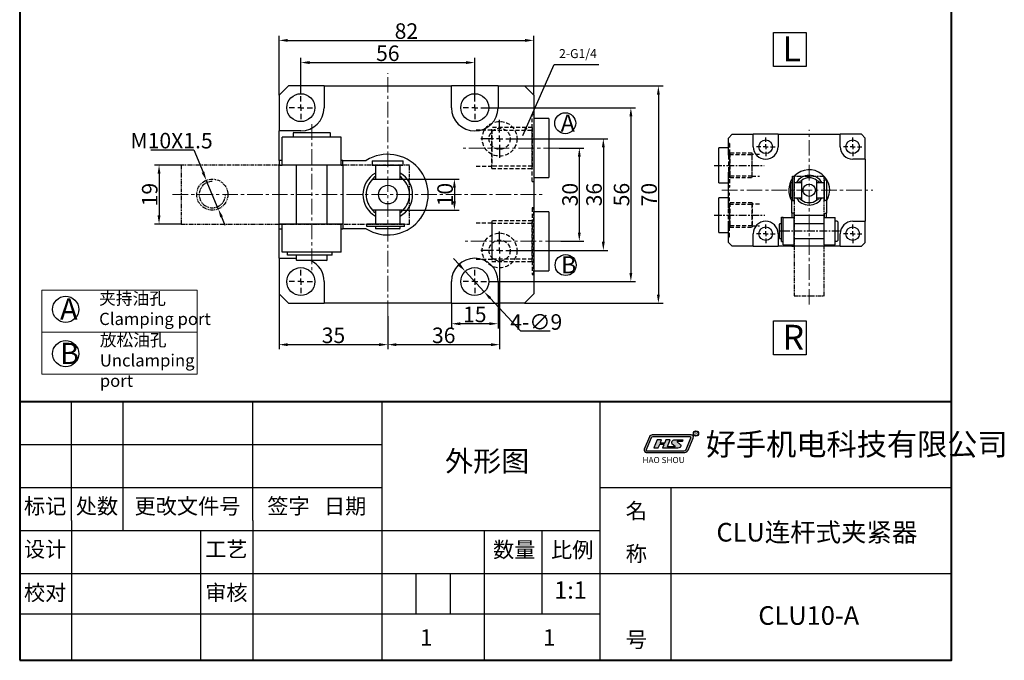
# Model space of a CAD drawing. Units: millimetres. Extents: x 486 to 803, y 220 to 685.
# Drawn here: x 486 to 803, y 220 to 427 of the extents above; entities that cross this region are included whole.
import ezdxf

# ---------------------------------------------------------------- set-up
doc = ezdxf.new("R2010")
doc.units = ezdxf.units.MM
for name, pattern in [('CENTERX2', [4, 2.5, -0.5, 0.5, -0.5]), ('HIDDEN', [1.905, 1.27, -0.635]), ('PHANTOM', [2.5, 1.25, -0.25, 0.25, -0.25, 0.25, -0.25])]:
    doc.linetypes.add(name, pattern=pattern)
doc.layers.add('1', color=7, linetype='Continuous')
doc.layers.add('2L', color=2, linetype='Continuous')
for name, color, linetype, lineweight in [('1L', 7, 'Continuous', 40), ('5L', 1, 'Continuous', 13), ('7L', 3, 'Continuous', 30), ('8L', 4, 'PHANTOM', 13), ('biazhu', 121, 'Continuous', 13), ('外轮廓线', 255, 'Continuous', 30)]:
    doc.layers.add(name, color=color, linetype=linetype, lineweight=lineweight)
doc.styles.add('HZ', font='gbenor.shx', dxfattribs={"width": 0.75, "bigfont": 'hztxt.shx'})
doc.styles.add('ROMANS', font='ROMANS', dxfattribs={"width": 0.7})
doc.styles.add('黑', font='MS Mincho.ttf', dxfattribs={"width": 0.7})
doc.dimstyles.new('1-1', dxfattribs={"dimtxt": 5, "dimasz": 2.8, "dimexe": 1.5, "dimexo": 0, "dimgap": 0.5, "dimtad": 1, "dimtoh": 1, "dimdsep": 46, "dimlunit": 6, "dimtxsty": 'HZ', "dimcen": 3, "dimclrd": 1, "dimclre": 1, "dimclrt": 3, "dimazin": 2, "dimtfac": 0.6, "dimtmove": 0, "dimatfit": 3, "dimfxl": 1, "dimtolj": 1, "dimarcsym": 0})

# ---------------------------------------------------------------- blocks, each defined once
blk = doc.blocks.new('好手logo1')
h = blk.add_hatch(color=1)
h.paths.add_polyline_path([(13.4, 7.8, 1), (14.8, 7.8, 1)])
h.paths.add_polyline_path([(14.7, 7.8, -1), (13.5, 7.8, -1)], flags=16)
h = blk.add_hatch(color=1)
h.paths.add_polyline_path([(11.12, 2.84, 0.300672), (12.04, 3.45), (13.38, 6.6, 0.537666), (12.83, 7.44), (2.6, 7.44, 0.300672), (1.86, 6.95), (0.47, 3.68, 0.537666), (1.02, 2.84)])
h.paths.add_polyline_path([(1.18, 3.24, -0.537666), (1, 3.52), (2.33, 6.65, -0.300672), (2.7, 6.9), (12.57, 6.9, -0.537666), (12.75, 6.62), (11.47, 3.61, -0.300672), (10.92, 3.24)], flags=16)
h.paths.add_polyline_path([(9.3, 4.03), (5.28, 4.03), (5.65, 4.86, 0.540881), (5.55, 5), (4.63, 5, 0.297959), (4.54, 4.94), (4.14, 4.03), (3, 4.03), (3.91, 6.1), (5.05, 6.1), (4.75, 5.42, 0.540881), (4.84, 5.28), (5.76, 5.28, 0.297959), (5.85, 5.34), (6.19, 6.1), (7.33, 6.1), (6.58, 4.39, 0.540881), (6.67, 4.25), (8.54, 4.25, 0.684537), (8.6, 4.43), (7.78, 5.19, -0.466541), (7.8, 5.8, -0.165228), (8.65, 6.09), (10.72, 6.09), (10.55, 5.82), (9.25, 5.82, 0.684537), (9.18, 5.65), (10.05, 4.85, -0.512887), (9.98, 4.21, -0.127046)], flags=0)
at = {"color": 1}
for p, q in [((3.91, 6.1), (3, 4.03)), ((5.05, 6.1), (3.91, 6.1)), ((4.75, 5.42), (5.05, 6.1)), ((5.76, 5.28), (4.84, 5.28)), ((6.19, 6.1), (5.85, 5.34)), ((7.33, 6.1), (6.19, 6.1)), ((6.58, 4.39), (7.33, 6.1)), ((10.72, 6.09), (8.65, 6.09)), ((10.05, 4.85), (9.18, 5.65)), ((9.25, 5.82), (10.55, 5.82)), ((10.55, 5.82), (10.72, 6.09)), ((3, 4.03), (4.14, 4.03)), ((4.14, 4.03), (4.54, 4.94)), ((4.63, 5), (5.55, 5)), ((5.65, 4.86), (5.28, 4.03)), ((5.28, 4.03), (9.3, 4.03)), ((8.54, 4.25), (6.67, 4.25)), ((7.78, 5.19), (8.6, 4.43))]:
    blk.add_line(p, q, dxfattribs=at)
for points in [[(1.02, 2.84), (11.12, 2.84, 0.300672), (12.04, 3.45), (13.38, 6.6, 0.537666), (12.83, 7.44), (2.6, 7.44, 0.300672), (1.86, 6.95), (0.47, 3.68, 0.537666)], [(10.92, 3.24, 0.300672), (11.47, 3.61), (12.75, 6.62, 0.537666), (12.57, 6.9), (2.7, 6.9, 0.300672), (2.33, 6.65), (1, 3.52, 0.537666), (1.18, 3.24)]]:
    blk.add_lwpolyline(points, format="xyb", close=True, dxfattribs=at)
for radius in [0.7, 0.6]:
    blk.add_circle((14.1, 7.8), radius, dxfattribs=at)
for centre, radius, start, end in [((4.84, 5.38), 0.1, 156.3676, 270), ((5.76, 5.38), 0.1, 270, 336.3676), ((8.05, 5.48), 0.4, 127.5285, 227.5724), ((8.65, 4.69), 1.4, 90, 127.5285), ((9.25, 5.72), 0.1, 90, 227.5724), ((4.63, 4.9), 0.1, 90, 156.3676), ((5.55, 4.9), 0.1, 336.3676, 90), ((6.67, 4.35), 0.1, 156.3676, 270), ((8.54, 4.35), 0.1, 270, 47.5724), ((9.3, 5.43), 1.4, 270, 298.9615), ((9.78, 4.56), 0.4, 298.9615, 47.5724)]:
    blk.add_arc(centre, radius, start, end, dxfattribs=at)
at = {"color": 1, "attachment_point": 1}
for s, insert, char_height in [('{\\fSimSun|b0|i0|c134|p2;R}', (13.84, 8.23), 0.8008), ('{\\f@MS UI Gothic|b1|i1|c128|p34;HAO\\f@MS UI Gothic|b1|i1|c134|p34; \\f@MS UI Gothic|b1|i1|c128|p34;SHOU}', (0, 1.61), 1.6)]:
    blk.add_mtext(s, dxfattribs=dict(at, insert=insert, char_height=char_height))
blk = doc.blocks.new('SW_CENTERMARKSYMBOL_10')
at = {"layer": '1', "color": 0}
for p, q in [((-2, 0), (-3.75, 0)), ((0, 0), (-1, 0)), ((0, 2), (0, 3.75)), ((0, 0), (0, 1)), ((0, 0), (0, -1)), ((0, 0), (1, 0)), ((2, 0), (3.75, 0)), ((0, -2), (0, -3.75))]:
    blk.add_line(p, q, dxfattribs=at)
blk = doc.blocks.new('SW_CENTERMARKSYMBOL_11')
at = {"layer": '1', "color": 0}
for p, q in [((-2, 0), (-3.75, 0)), ((0, 0), (-1, 0)), ((0, 2), (0, 3.75)), ((0, 0), (0, 1)), ((0, 0), (0, -1)), ((0, 0), (1, 0)), ((2, 0), (3.75, 0)), ((0, -2), (0, -3.75))]:
    blk.add_line(p, q, dxfattribs=at)
blk = doc.blocks.new('SW_CENTERMARKSYMBOL_12')
at = {"layer": '1', "color": 0}
for p, q in [((-2, 0), (-3.75, 0)), ((0, 0), (-1, 0)), ((0, 2), (0, 3.75)), ((0, 0), (0, 1)), ((0, 0), (0, -1)), ((0, 0), (1, 0)), ((2, 0), (3.75, 0)), ((0, -2), (0, -3.75))]:
    blk.add_line(p, q, dxfattribs=at)
blk = doc.blocks.new('SW_CENTERMARKSYMBOL_13')
at = {"layer": '1', "color": 0}
for p, q in [((-2, 0), (-3.75, 0)), ((0, 0), (-1, 0)), ((0, 2), (0, 3.75)), ((0, 0), (0, 1)), ((0, 0), (0, -1)), ((0, 0), (1, 0)), ((2, 0), (3.75, 0)), ((0, -2), (0, -3.75))]:
    blk.add_line(p, q, dxfattribs=at)
blk = doc.blocks.new('SW_CENTERMARKSYMBOL_3')
at = {"layer": '1', "color": 0}
for p, q in [((0, 2), (0, 3.75)), ((-2, 0), (-3.75, 0)), ((0, 0), (-1, 0)), ((0, 0), (0, 1)), ((0, 0), (0, -1)), ((0, 0), (1, 0)), ((2, 0), (3.75, 0)), ((0, -2), (0, -3.75))]:
    blk.add_line(p, q, dxfattribs=at)
blk = doc.blocks.new('SW_CENTERMARKSYMBOL_4')
at = {"layer": '1', "color": 0}
for p, q in [((0, 2), (0, 3.75)), ((-2, 0), (-3.75, 0)), ((0, 0), (-1, 0)), ((0, 0), (0, 1)), ((0, 0), (0, -1)), ((0, 0), (1, 0)), ((2, 0), (3.75, 0)), ((0, -2), (0, -3.75))]:
    blk.add_line(p, q, dxfattribs=at)
blk = doc.blocks.new('SW_CENTERMARKSYMBOL_5')
at = {"layer": '1', "color": 0}
for p, q in [((0, 2), (0, 3.75)), ((-2, 0), (-3.75, 0)), ((0, 0), (-1, 0)), ((0, 0), (0, 1)), ((0, 0), (0, -1)), ((0, 0), (1, 0)), ((2, 0), (3.75, 0)), ((0, -2), (0, -3.75))]:
    blk.add_line(p, q, dxfattribs=at)
blk = doc.blocks.new('SW_CENTERMARKSYMBOL_6')
at = {"layer": '1', "color": 0}
for p, q in [((0, 2), (0, 3.75)), ((-2, 0), (-3.75, 0)), ((0, 0), (-1, 0)), ((0, 0), (0, 1)), ((0, 0), (0, -1)), ((0, 0), (1, 0)), ((2, 0), (3.75, 0)), ((0, -2), (0, -3.75))]:
    blk.add_line(p, q, dxfattribs=at)
blk = doc.blocks.new('*D83')
at = {"color": 1, "lineweight": -2}
for p, q in [((576.79, 402.95), (576.79, 414.48)), ((579.59, 412.98), (629.99, 412.98)), ((632.79, 402.2), (632.79, 414.48))]:
    blk.add_line(p, q, dxfattribs=at)
at = {"color": 1}
for points in [[(579.59, 413.45), (579.59, 412.51), (576.79, 412.98)], [(629.99, 413.45), (629.99, 412.51), (632.79, 412.98)]]:
    blk.add_solid(points, dxfattribs=at)
at = {"layer": 'Defpoints', "color": 0}
for p in [(632.79, 412.98), (576.79, 402.95), (632.79, 402.2)]:
    blk.add_point(p, dxfattribs=at)
at = {"color": 3, "insert": (604.79, 415.98), "char_height": 5, "attachment_point": 5, "style": 'HZ'}
blk.add_mtext('\\A1;56', dxfattribs=at)
blk = doc.blocks.new('SW_CENTERMARKSYMBOL_9')
at = {"layer": '1', "color": 0}
for p, q in [((0, 2), (0, 6.1)), ((-2, 0), (-6.1, 0)), ((0, 0), (-1, 0)), ((0, 0), (0, 1)), ((0, 0), (0, -1)), ((0, 0), (1, 0)), ((2, 0), (6.1, 0)), ((0, -2), (0, -6.1))]:
    blk.add_line(p, q, dxfattribs=at)
blk = doc.blocks.new('SW_CENTERMARKSYMBOL_14')
at = {"layer": '1', "color": 0}
for p, q in [((0, 2), (0, 6.1)), ((-2, 0), (-6.1, 0)), ((0, 0), (-1, 0)), ((0, 0), (0, 1)), ((0, 0), (0, -1)), ((0, 0), (1, 0)), ((2, 0), (6.1, 0)), ((0, -2), (0, -6.1))]:
    blk.add_line(p, q, dxfattribs=at)
blk = doc.blocks.new('*D84')
at = {"color": 1, "lineweight": -2}
for p, q in [((659.91, 385.45), (667.95, 385.45)), ((666.45, 382.65), (666.45, 358.25)), ((660.54, 355.45), (667.95, 355.45))]:
    blk.add_line(p, q, dxfattribs=at)
at = {"color": 1}
for points in [[(665.98, 382.65), (666.91, 382.65), (666.45, 385.45)], [(665.98, 358.25), (666.91, 358.25), (666.45, 355.45)]]:
    blk.add_solid(points, dxfattribs=at)
at = {"layer": 'Defpoints', "color": 0}
for p in [(659.91, 385.45), (660.54, 355.45), (666.45, 355.45)]:
    blk.add_point(p, dxfattribs=at)
at = {"color": 3, "insert": (663.45, 370.45), "char_height": 5, "attachment_point": 5, "rotation": 90, "style": 'HZ'}
blk.add_mtext('\\A1;30', dxfattribs=at)
blk = doc.blocks.new('*D85')
at = {"color": 1, "lineweight": -2}
for p, q in [((646.39, 388.45), (675.68, 388.45)), ((674.18, 385.65), (674.18, 355.25)), ((646.89, 352.45), (675.68, 352.45))]:
    blk.add_line(p, q, dxfattribs=at)
at = {"color": 1}
for points in [[(673.71, 385.65), (674.64, 385.65), (674.18, 388.45)], [(673.71, 355.25), (674.64, 355.25), (674.18, 352.45)]]:
    blk.add_solid(points, dxfattribs=at)
at = {"layer": 'Defpoints', "color": 0}
for p in [(646.39, 388.45), (646.89, 352.45), (674.18, 352.45)]:
    blk.add_point(p, dxfattribs=at)
at = {"color": 3, "insert": (671.18, 370.45), "char_height": 5, "attachment_point": 5, "rotation": 90, "style": 'HZ'}
blk.add_mtext('\\A1;36', dxfattribs=at)
blk = doc.blocks.new('*D86')
at = {"color": 1, "lineweight": -2}
for p, q in [((635.67, 398.45), (684.54, 398.45)), ((683.04, 395.65), (683.04, 345.25)), ((637.29, 342.45), (684.54, 342.45))]:
    blk.add_line(p, q, dxfattribs=at)
at = {"color": 1}
for points in [[(682.58, 395.65), (683.51, 395.65), (683.04, 398.45)], [(682.58, 345.25), (683.51, 345.25), (683.04, 342.45)]]:
    blk.add_solid(points, dxfattribs=at)
at = {"layer": 'Defpoints', "color": 0}
for p in [(635.67, 398.45), (637.29, 342.45), (683.04, 342.45)]:
    blk.add_point(p, dxfattribs=at)
at = {"color": 3, "insert": (680.04, 370.45), "char_height": 5, "attachment_point": 5, "rotation": 90, "style": 'HZ'}
blk.add_mtext('\\A1;56', dxfattribs=at)
blk = doc.blocks.new('*D87')
at = {"color": 1, "lineweight": -2}
for p, q in [((648.79, 405.45), (693.41, 405.45)), ((691.91, 402.65), (691.91, 338.25)), ((648.79, 335.45), (693.41, 335.45))]:
    blk.add_line(p, q, dxfattribs=at)
at = {"color": 1}
for points in [[(691.44, 402.65), (692.37, 402.65), (691.91, 405.45)], [(691.44, 338.25), (692.37, 338.25), (691.91, 335.45)]]:
    blk.add_solid(points, dxfattribs=at)
at = {"layer": 'Defpoints', "color": 0}
for p in [(648.79, 405.45), (648.79, 335.45), (691.91, 335.45)]:
    blk.add_point(p, dxfattribs=at)
at = {"color": 3, "insert": (688.91, 370.45), "char_height": 5, "attachment_point": 5, "rotation": 90, "style": 'HZ'}
blk.add_mtext('\\A1;70', dxfattribs=at)
blk = doc.blocks.new('*D88')
at = {"color": 1, "lineweight": -2}
for p, q in [((569.79, 402.45), (569.79, 421.62)), ((651.79, 402.45), (651.79, 421.62)), ((572.59, 420.12), (648.99, 420.12))]:
    blk.add_line(p, q, dxfattribs=at)
at = {"color": 1}
for points in [[(572.59, 420.59), (572.59, 419.65), (569.79, 420.12)], [(648.99, 420.59), (648.99, 419.65), (651.79, 420.12)]]:
    blk.add_solid(points, dxfattribs=at)
at = {"layer": 'Defpoints', "color": 0}
for p in [(651.79, 420.12), (569.79, 402.45), (651.79, 402.45)]:
    blk.add_point(p, dxfattribs=at)
at = {"color": 3, "insert": (610.79, 423.12), "char_height": 5, "attachment_point": 5, "style": 'HZ'}
blk.add_mtext('\\A1;82', dxfattribs=at)
blk = doc.blocks.new('*D89')
at = {"color": 1, "lineweight": -2}
for p, q in [((569.79, 338.45), (569.79, 320.63)), ((604.79, 331.3), (604.79, 320.63)), ((572.59, 322.13), (601.99, 322.13))]:
    blk.add_line(p, q, dxfattribs=at)
at = {"color": 1}
for points in [[(572.59, 322.6), (572.59, 321.66), (569.79, 322.13)], [(601.99, 322.6), (601.99, 321.66), (604.79, 322.13)]]:
    blk.add_solid(points, dxfattribs=at)
at = {"layer": 'Defpoints', "color": 0}
for p in [(569.79, 338.45), (604.79, 331.3), (604.79, 322.13)]:
    blk.add_point(p, dxfattribs=at)
at = {"color": 3, "insert": (587.29, 325.13), "char_height": 5, "attachment_point": 5, "style": 'HZ'}
blk.add_mtext('\\A1;35', dxfattribs=at)
blk = doc.blocks.new('*D90')
at = {"color": 1, "lineweight": -2}
for p, q in [((640.79, 346.35), (640.79, 320.63)), ((604.79, 331.3), (604.79, 320.63)), ((607.59, 322.13), (637.99, 322.13))]:
    blk.add_line(p, q, dxfattribs=at)
at = {"color": 1}
for points in [[(607.59, 322.6), (607.59, 321.66), (604.79, 322.13)], [(637.99, 322.6), (637.99, 321.66), (640.79, 322.13)]]:
    blk.add_solid(points, dxfattribs=at)
at = {"layer": 'Defpoints', "color": 0}
for p in [(640.79, 346.35), (604.79, 331.3), (640.79, 322.13)]:
    blk.add_point(p, dxfattribs=at)
at = {"color": 3, "insert": (622.79, 325.13), "char_height": 5, "attachment_point": 5, "style": 'HZ'}
blk.add_mtext('\\A1;36', dxfattribs=at)
blk = doc.blocks.new('*D91')
at = {"color": 1, "lineweight": -2}
for p, q in [((625.29, 335.45), (625.29, 327.37)), ((640.29, 335.45), (640.29, 327.37)), ((637.49, 328.87), (628.09, 328.87))]:
    blk.add_line(p, q, dxfattribs=at)
at = {"color": 1}
for points in [[(628.09, 329.33), (628.09, 328.4), (625.29, 328.87)], [(637.49, 329.33), (637.49, 328.4), (640.29, 328.87)]]:
    blk.add_solid(points, dxfattribs=at)
at = {"layer": 'Defpoints', "color": 0}
for p in [(625.29, 335.45), (640.29, 335.45), (625.29, 328.87)]:
    blk.add_point(p, dxfattribs=at)
at = {"color": 3, "insert": (632.79, 331.87), "char_height": 5, "attachment_point": 5, "style": 'HZ'}
blk.add_mtext('\\A1;15', dxfattribs=at)
blk = doc.blocks.new('*D92')
at = {"color": 1, "lineweight": -2}
for p, q in [((627.84, 347.81), (625.94, 349.87)), ((629.74, 345.75), (635.85, 339.14)), ((647.59, 326.43), (637.74, 337.08)), ((657.06, 326.43), (647.59, 326.43))]:
    blk.add_line(p, q, dxfattribs=at)
at = {"color": 1}
for points in [[(628.18, 348.13), (627.5, 347.49), (629.74, 345.75)], [(638.09, 337.4), (637.4, 336.77), (635.85, 339.14)]]:
    blk.add_solid(points, dxfattribs=at)
at = {"layer": 'Defpoints', "color": 0}
for p in [(629.74, 345.75), (635.85, 339.14)]:
    blk.add_point(p, dxfattribs=at)
at = {"color": 3, "insert": (652.57, 329.43), "char_height": 5, "attachment_point": 5, "style": 'HZ'}
blk.add_mtext('\\A1;{\\Fgbenor,hztxt|c134;4-∅9}', dxfattribs=at)
blk = doc.blocks.new('*D97')
at = {"color": 1, "lineweight": -2}
for p, q in [((528.55, 384.83), (542.31, 384.83)), ((542.31, 384.83), (545.3, 377.65)), ((550.21, 365.83), (546.37, 375.06)), ((551.29, 363.25), (552.37, 360.66))]:
    blk.add_line(p, q, dxfattribs=at)
at = {"color": 1}
for points in [[(545.73, 377.83), (544.86, 377.47), (546.37, 375.06)], [(551.72, 363.42), (550.86, 363.07), (550.21, 365.83)]]:
    blk.add_solid(points, dxfattribs=at)
at = {"layer": 'Defpoints', "color": 0}
for p in [(546.37, 375.06), (550.21, 365.83)]:
    blk.add_point(p, dxfattribs=at)
at = {"color": 3, "insert": (535.18, 387.83), "char_height": 5, "attachment_point": 5, "style": 'HZ'}
blk.add_mtext('\\A1;{\\Fgbenor,hztxt|c134;M10X1.5}', dxfattribs=at)
blk = doc.blocks.new('*D98')
at = {"color": 1, "lineweight": -2}
for p, q in [((538.29, 379.95), (529.65, 379.95)), ((531.15, 377.15), (531.15, 363.75)), ((538.29, 360.95), (529.65, 360.95))]:
    blk.add_line(p, q, dxfattribs=at)
at = {"color": 1}
for points in [[(530.68, 377.15), (531.62, 377.15), (531.15, 379.95)], [(530.68, 363.75), (531.62, 363.75), (531.15, 360.95)]]:
    blk.add_solid(points, dxfattribs=at)
at = {"layer": 'Defpoints', "color": 0}
for p in [(538.29, 379.95), (531.15, 360.95), (538.29, 360.95)]:
    blk.add_point(p, dxfattribs=at)
at = {"color": 3, "insert": (528.15, 370.45), "char_height": 5, "attachment_point": 5, "rotation": 90, "style": 'HZ'}
blk.add_mtext('\\A1;19', dxfattribs=at)
blk = doc.blocks.new('*D102')
at = {"color": 1, "lineweight": -2}
for p, q in [((609.69, 375.45), (627.73, 375.45)), ((626.23, 372.65), (626.23, 368.25)), ((609.69, 365.45), (627.73, 365.45))]:
    blk.add_line(p, q, dxfattribs=at)
at = {"color": 1}
for points in [[(625.76, 372.65), (626.7, 372.65), (626.23, 375.45)], [(625.76, 368.25), (626.7, 368.25), (626.23, 365.45)]]:
    blk.add_solid(points, dxfattribs=at)
at = {"layer": 'Defpoints', "color": 0}
for p in [(609.69, 375.45), (609.69, 365.45), (626.23, 365.45)]:
    blk.add_point(p, dxfattribs=at)
at = {"color": 3, "insert": (623.23, 370.45), "char_height": 5, "attachment_point": 5, "rotation": 90, "style": 'HZ'}
blk.add_mtext('\\A1;10', dxfattribs=at)

msp = doc.modelspace()

# ---------------------------------------------------------------- linework, layer by layer
at = {"color": 7, "linetype": 'Continuous'}
for p, q in [((569.792, 402.447), (572.792, 405.447)), ((584.292, 405.447), (572.792, 405.447)), ((584.292, 405.447), (584.292, 398.447)), ((584.292, 405.447), (625.292, 405.447)), ((625.292, 398.447), (625.292, 405.447)), ((640.292, 405.447), (625.292, 405.447)), ((640.292, 405.447), (640.292, 398.447)), ((640.292, 405.447), (648.792, 405.447)), ((651.792, 402.447), (648.792, 405.447)), ((569.792, 402.447), (569.792, 390.947)), ((651.792, 402.447), (651.792, 338.447)), ((656.592, 394.947), (651.792, 394.947)), ((656.592, 394.947), (656.592, 375.947)), ((576.792, 390.947), (569.792, 390.947)), ((569.792, 381.447), (569.792, 390.947)), ((574.292, 390.247), (574.292, 388.947)), ((574.492, 390.447), (586.092, 390.447)), ((586.292, 388.947), (586.292, 390.247)), ((570.792, 379.947), (570.792, 388.947)), ((589.792, 388.947), (570.792, 388.947)), ((589.792, 379.947), (589.792, 388.947)), ((715.647, 389.867), (714.447, 388.667)), ((714.447, 383.169), (714.447, 388.667)), ((715.647, 389.867), (722.447, 389.867)), ((722.447, 385.867), (722.447, 389.867)), ((730.447, 389.867), (722.447, 389.867)), ((730.447, 389.867), (730.447, 385.867)), ((730.447, 389.867), (750.447, 389.867)), ((750.447, 385.867), (750.447, 389.867)), ((757.247, 389.867), (750.447, 389.867)), ((758.447, 388.667), (757.247, 389.867)), ((758.447, 381.867), (758.447, 388.667)), ((714.447, 385.467), (711.407, 385.467)), ((711.407, 374.267), (711.407, 385.467)), ((570.792, 381.447), (569.792, 381.447)), ((569.792, 381.447), (569.792, 379.947)), ((590.292, 381.447), (589.792, 381.447)), ((590.292, 379.947), (590.292, 381.447)), ((590.292, 381.447), (591.292, 381.447)), ((591.292, 381.447), (597.864, 381.447)), ((599.792, 381.347), (599.792, 379.947)), ((599.792, 381.347), (609.792, 381.347)), ((609.792, 379.947), (609.792, 381.347)), ((714.447, 383.169), (714.847, 382.926)), ((714.847, 382.926), (714.847, 377.909)), ((758.447, 381.867), (754.447, 381.867)), ((758.447, 381.867), (758.447, 361.867)), ((569.792, 379.947), (570.792, 379.947)), ((569.792, 360.947), (569.792, 379.947)), ((589.792, 379.947), (570.792, 379.947)), ((575.292, 379.947), (575.292, 360.947)), ((585.292, 360.947), (585.292, 379.947)), ((589.792, 379.947), (590.292, 379.947)), ((590.292, 379.947), (590.292, 360.947)), ((599.792, 379.947), (609.792, 379.947)), ((600.792, 379.947), (600.792, 375.447)), ((608.792, 375.447), (608.792, 379.947)), ((714.847, 377.909), (714.447, 377.629)), ((714.447, 366.104), (714.447, 377.629)), ((599.894, 375.447), (609.691, 375.447)), ((600.639, 376.247), (600.792, 376.354)), ((608.792, 376.354), (608.946, 376.247)), ((651.792, 375.947), (656.592, 375.947)), ((711.407, 374.267), (714.447, 374.267)), ((734.527, 369.627), (734.527, 374.107)), ((735.087, 374.267), (734.687, 374.267)), ((735.087, 376.387), (735.647, 376.387)), ((735.087, 375.606), (735.087, 376.387)), ((735.087, 374.514), (735.087, 375.606)), ((735.087, 373.934), (735.087, 374.514)), ((735.647, 375.606), (735.647, 376.387)), ((735.647, 374.514), (735.647, 375.606)), ((735.647, 373.934), (735.647, 374.514)), ((738.047, 374.267), (735.647, 374.267)), ((737.114, 374.267), (737.407, 374.629)), ((738.047, 368.667), (738.047, 375.067)), ((742.847, 375.067), (742.847, 368.667)), ((745.247, 374.267), (742.847, 374.267)), ((743.487, 374.629), (743.78, 374.267)), ((746.047, 375.067), (745.247, 375.067)), ((745.247, 375.067), (745.247, 368.667)), ((746.047, 375.067), (746.047, 368.667)), ((735.087, 368.549), (735.087, 373.934)), ((735.647, 368.549), (735.647, 373.934)), ((714.447, 369.467), (711.407, 369.467)), ((711.407, 358.267), (711.407, 369.467)), ((734.687, 369.467), (735.087, 369.467)), ((734.847, 364.667), (734.847, 368.374)), ((735.087, 368.549), (735.647, 368.549)), ((735.647, 369.467), (738.047, 369.467)), ((737.407, 369.105), (737.114, 369.467)), ((742.847, 369.467), (745.247, 369.467)), ((743.78, 369.467), (743.487, 369.105)), ((745.247, 368.667), (746.047, 368.667)), ((746.047, 368.374), (746.047, 364.667)), ((609.691, 365.447), (599.894, 365.447)), ((600.792, 364.54), (600.639, 364.647)), ((600.792, 365.447), (600.792, 360.947)), ((608.792, 360.947), (608.792, 365.447)), ((608.946, 364.647), (608.792, 364.54)), ((656.592, 364.947), (651.792, 364.947)), ((656.592, 364.947), (656.592, 345.947)), ((714.847, 365.825), (714.447, 366.104)), ((714.847, 365.825), (714.847, 360.808)), ((734.847, 364.44), (734.847, 364.667)), ((746.047, 364.667), (746.047, 364.44)), ((731.487, 363.187), (732.047, 363.187)), ((731.487, 362.406), (731.487, 363.187)), ((731.487, 361.314), (731.487, 362.406)), ((732.047, 363.067), (732.047, 363.187)), ((732.047, 363.067), (735.647, 363.067)), ((732.047, 354.267), (732.047, 363.067)), ((735.647, 364.44), (734.847, 364.44)), ((734.847, 364.44), (734.847, 363.067)), ((735.647, 363.867), (735.647, 364.44)), ((735.647, 363.867), (745.247, 363.867)), ((735.647, 363.067), (735.647, 363.867)), ((735.647, 354.267), (735.647, 363.067)), ((745.247, 364.44), (746.047, 364.44)), ((745.247, 364.44), (745.247, 363.867)), ((745.247, 363.867), (745.247, 363.067)), ((745.247, 354.267), (745.247, 363.067)), ((745.247, 363.067), (748.847, 363.067)), ((746.047, 363.067), (746.047, 364.44)), ((748.847, 354.267), (748.847, 363.067)), ((749.487, 361.867), (748.847, 361.867)), ((749.647, 361.707), (749.647, 355.627)), ((754.447, 361.867), (758.447, 361.867)), ((758.447, 355.067), (758.447, 361.867)), ((570.792, 360.947), (569.792, 360.947)), ((569.792, 359.447), (569.792, 360.947)), ((569.792, 359.447), (570.792, 359.447)), ((569.792, 349.947), (569.792, 359.447)), ((570.792, 351.947), (570.792, 360.947)), ((589.792, 360.947), (570.792, 360.947)), ((589.792, 351.947), (589.792, 360.947)), ((590.292, 360.947), (589.792, 360.947)), ((589.792, 359.447), (590.292, 359.447)), ((590.292, 360.947), (590.292, 359.447)), ((591.292, 359.447), (590.292, 359.447)), ((597.864, 359.447), (591.292, 359.447)), ((597.992, 360.147), (597.992, 360.947)), ((598.968, 360.947), (597.992, 360.947)), ((598.968, 360.147), (597.992, 360.147)), ((599.936, 360.947), (598.968, 360.947)), ((599.936, 360.147), (598.968, 360.147)), ((600.765, 360.947), (599.936, 360.947)), ((600.765, 360.147), (599.936, 360.147)), ((610.189, 360.947), (600.765, 360.947)), ((610.189, 360.147), (600.765, 360.147)), ((600.792, 360.147), (600.792, 359.647)), ((608.592, 359.447), (600.992, 359.447)), ((608.792, 359.647), (608.792, 360.147)), ((610.189, 360.147), (610.189, 360.947)), ((711.407, 358.267), (714.447, 358.267)), ((714.447, 360.564), (714.847, 360.808)), ((714.447, 355.067), (714.447, 360.564)), ((730.847, 356.427), (730.847, 360.907)), ((731.487, 361.067), (731.007, 361.067)), ((731.487, 360.734), (731.487, 361.314)), ((731.487, 355.349), (731.487, 360.734)), ((745.247, 361.067), (735.647, 361.067)), ((714.447, 355.067), (715.647, 353.867)), ((722.447, 353.867), (722.447, 357.867)), ((730.447, 357.867), (730.447, 353.867)), ((731.007, 356.267), (731.487, 356.267)), ((731.487, 355.349), (732.047, 355.349)), ((735.647, 356.267), (745.247, 356.267)), ((748.847, 355.467), (749.487, 355.467)), ((750.447, 353.867), (750.447, 357.867)), ((758.447, 355.067), (757.247, 353.867)), ((589.792, 351.947), (570.792, 351.947)), ((572.492, 350.947), (572.492, 351.947)), ((586.888, 350.947), (586.888, 351.947)), ((722.447, 353.867), (715.647, 353.867)), ((722.447, 353.867), (730.447, 353.867)), ((734.847, 353.867), (730.447, 353.867)), ((732.047, 354.267), (735.647, 354.267)), ((734.847, 354.267), (734.847, 353.867)), ((734.847, 353.867), (735.647, 353.867)), ((735.647, 353.867), (735.647, 354.267)), ((745.247, 353.867), (735.647, 353.867)), ((745.247, 354.267), (745.247, 353.867)), ((745.247, 354.267), (748.847, 354.267)), ((746.047, 353.867), (745.247, 353.867)), ((746.047, 353.867), (746.047, 354.267)), ((750.447, 353.867), (746.047, 353.867)), ((750.447, 353.867), (757.247, 353.867)), ((569.792, 349.947), (575.292, 349.947)), ((569.792, 349.947), (569.792, 338.447)), ((573.646, 350.947), (572.492, 350.947)), ((575.244, 350.947), (573.646, 350.947)), ((576.097, 350.947), (575.244, 350.947)), ((575.292, 350.947), (575.292, 349.447)), ((585.092, 349.247), (575.492, 349.247)), ((586.888, 350.947), (576.097, 350.947)), ((585.292, 349.447), (585.292, 350.947)), ((651.792, 345.947), (656.592, 345.947)), ((584.292, 342.447), (584.292, 335.447)), ((625.292, 335.447), (625.292, 342.447)), ((640.292, 342.447), (640.292, 335.447)), ((569.792, 338.447), (572.792, 335.447)), ((648.792, 335.447), (651.792, 338.447)), ((572.792, 335.447), (584.292, 335.447)), ((625.292, 335.447), (584.292, 335.447)), ((625.292, 335.447), (640.292, 335.447)), ((648.792, 335.447), (640.292, 335.447))]:
    msp.add_line(p, q, dxfattribs=at)
at = {"color": 7, "linetype": 'HIDDEN'}
for p, q in [((651.792, 396.197), (651.792, 374.697)), ((714.847, 386.867), (714.447, 386.867)), ((714.447, 386.862), (714.447, 372.867)), ((714.847, 386.867), (714.847, 372.867)), ((714.847, 383.827), (714.847, 375.907)), ((714.916, 383.758), (714.847, 383.827)), ((714.916, 383.758), (714.916, 375.976)), ((722.047, 383.758), (714.916, 383.758)), ((722.047, 375.976), (722.047, 383.758)), ((722.047, 376.387), (722.047, 383.347)), ((724.447, 383.347), (722.047, 383.347)), ((714.847, 375.907), (714.916, 375.976)), ((714.916, 375.976), (722.047, 375.976)), ((722.047, 376.387), (724.447, 376.387)), ((714.447, 372.867), (714.847, 372.867)), ((714.447, 356.872), (714.447, 370.867)), ((714.847, 370.867), (714.447, 370.867)), ((714.847, 356.867), (714.847, 370.867)), ((714.847, 359.907), (714.847, 367.827)), ((714.916, 367.758), (714.916, 359.976)), ((722.047, 367.758), (714.916, 367.758)), ((722.047, 367.758), (722.047, 359.976)), ((651.792, 344.697), (651.792, 366.197)), ((722.047, 360.387), (722.047, 367.347)), ((724.447, 367.347), (722.047, 367.347)), ((714.916, 359.976), (722.047, 359.976)), ((722.047, 360.387), (724.447, 360.387)), ((714.447, 356.867), (714.847, 356.867))]:
    msp.add_line(p, q, dxfattribs=at)
for points in [[(728.96, 422.647), (739.441, 422.647), (739.441, 411.72), (728.96, 411.72)], [(728.96, 329.76), (739.441, 329.76), (739.441, 318.833), (728.96, 318.833)]]:
    msp.add_lwpolyline(points, close=True)
at = {"color": 7, "linetype": 'Continuous'}
for centre, radius in [((576.792, 398.447), 4.5), ((632.792, 398.447), 4.5), ((726.447, 385.867), 2.2), ((754.447, 385.867), 2.2), ((604.792, 370.447), 3), ((740.447, 371.867), 2), ((726.447, 357.867), 2.2), ((754.447, 357.867), 2.2), ((576.792, 342.447), 4.5), ((632.792, 342.447), 4.5)]:
    msp.add_circle(centre, radius, dxfattribs=at)
for centre, radius, start, end in [((576.791, 398.448), 7.501, 270.01026, 359.98974), ((632.792, 398.447), 7.5, 180.0058, 359.9942), ((574.492, 390.247), 0.2, 90, 180), ((586.092, 390.247), 0.2, 0, 90), ((726.447, 385.867), 4, 180.00606, 359.99394), ((754.447, 385.868), 4.001, 180.01024, 269.98976), ((604.792, 370.447), 13, 237.79577, 122.20423), ((604.792, 370.447), 8, 120, 240), ((604.792, 370.447), 8, 300, 60), ((604.792, 370.447), 7, 134.41531, 225.58469), ((604.792, 370.447), 7, 131.57533, 134.41531), ((601.216, 375.247), 1.155, 120.00904, 157.79231), ((608.362, 375.241), 1.163, 22.3447, 59.85395), ((604.792, 370.447), 7, 45.58469, 48.42467), ((604.792, 370.447), 7, 314.41531, 45.58469), ((740.447, 371.867), 6.6, 144.3037, 211.95275), ((734.687, 374.107), 0.16, 90, 180), ((740.447, 371.867), 4.8, 30, 150), ((738.027, 374.151), 0.783, 102.54423, 142.45108), ((740.447, 371.867), 4, 126.8699, 130.33966), ((740.447, 371.867), 4, 53.1301, 126.8699), ((740.447, 371.867), 4, 49.66034, 53.1301), ((742.87, 374.158), 0.775, 37.34234, 77.66236), ((734.687, 369.627), 0.16, 180, 270), ((740.447, 371.867), 4.8, 210, 330), ((738.023, 369.575), 0.775, 217.34234, 257.66236), ((740.447, 371.867), 4, 229.66034, 233.1301), ((740.447, 371.867), 4, 233.1301, 306.8699), ((740.447, 371.867), 4, 306.8699, 310.33966), ((742.866, 369.582), 0.783, 282.54423, 322.45108), ((604.792, 370.447), 7, 225.58469, 228.42467), ((601.223, 365.652), 1.163, 202.3447, 239.85395), ((608.369, 365.647), 1.155, 300.00904, 337.79231), ((604.792, 370.447), 7, 311.57533, 314.41531), ((726.447, 357.866), 4, 0.00579, 179.99421), ((749.487, 361.707), 0.16, 0, 90), ((754.447, 357.866), 4.001, 90.01024, 179.98976), ((600.992, 359.647), 0.2, 180, 270), ((608.592, 359.647), 0.2, 270, 0), ((731.007, 360.907), 0.16, 90, 180), ((731.007, 356.427), 0.16, 180, 270), ((749.487, 355.627), 0.16, 270, 0), ((575.492, 349.447), 0.2, 180, 270), ((576.898, 342.486), 7.395, 359.69468, 66.09274), ((585.092, 349.447), 0.2, 270, 0), ((632.792, 342.446), 7.5, 0.00604, 179.99396)]:
    msp.add_arc(centre, radius, start, end, dxfattribs=at)
at = {"layer": '1', "color": 4, "linetype": 'HIDDEN'}
for p, q in [((651.292, 374.697), (651.292, 396.197)), ((651.792, 396.197), (651.292, 396.197)), ((638.292, 391.247), (633.292, 391.247)), ((638.292, 378.868), (638.292, 392.025)), ((651.221, 392.025), (638.292, 392.025)), ((638.292, 391.247), (638.292, 379.647)), ((638.292, 391.247), (651.221, 391.247)), ((651.292, 392.097), (651.221, 392.025)), ((651.221, 378.868), (651.221, 392.025)), ((651.292, 392.097), (651.292, 378.797)), ((633.292, 379.647), (638.292, 379.647)), ((651.292, 379.647), (638.292, 379.647)), ((638.292, 378.868), (651.221, 378.868)), ((651.221, 378.868), (651.292, 378.797)), ((651.292, 374.697), (651.792, 374.697)), ((651.292, 366.197), (651.292, 344.697)), ((651.792, 366.197), (651.292, 366.197)), ((638.292, 362.025), (638.292, 348.868)), ((651.221, 362.025), (638.292, 362.025)), ((651.292, 362.097), (651.221, 362.025)), ((651.221, 348.868), (651.221, 362.025)), ((651.292, 348.797), (651.292, 362.097)), ((638.292, 361.247), (633.292, 361.247)), ((638.292, 361.247), (638.292, 349.647)), ((638.292, 361.247), (651.221, 361.247)), ((633.292, 349.647), (638.292, 349.647)), ((651.221, 349.647), (638.292, 349.647)), ((638.292, 348.868), (651.221, 348.868)), ((651.221, 348.868), (651.292, 348.797)), ((651.292, 344.697), (651.792, 344.697))]:
    msp.add_line(p, q, dxfattribs=at)
at = {"layer": '1', "linetype": 'HIDDEN'}
for p, q in [((714.847, 383.347), (722.047, 383.347)), ((722.047, 376.387), (714.847, 376.387)), ((714.847, 367.347), (722.047, 367.347)), ((722.047, 360.387), (714.916, 360.387))]:
    msp.add_line(p, q, dxfattribs=at)
at = {"layer": '1', "linetype": 'PHANTOM'}
for p, q in [((611.792, 379.947), (538.292, 379.947)), ((538.292, 379.947), (538.292, 360.947)), ((611.792, 360.947), (611.792, 379.947)), ((735.647, 376.267), (735.647, 337.867)), ((745.247, 376.267), (735.647, 376.267)), ((745.247, 337.867), (745.247, 376.267)), ((538.292, 360.947), (611.792, 360.947)), ((735.647, 337.867), (745.247, 337.867))]:
    msp.add_line(p, q, dxfattribs=at)
at = {"layer": '1', "linetype": 'CENTERX2'}
for p, q in [((709.807, 379.867), (725.933, 379.867)), ((709.807, 363.867), (726.135, 363.867)), ((750.228, 358.667), (730.212, 358.667))]:
    msp.add_line(p, q, dxfattribs=at)
at = {"layer": '1', "color": 4, "linetype": 'HIDDEN'}
for centre, radius in [((640.792, 388.447), 5.6), ((640.792, 388.447), 3.4), ((640.792, 352.447), 5.6), ((640.792, 352.447), 3.4)]:
    msp.add_circle(centre, radius, dxfattribs=at)
at = {"layer": '1', "linetype": 'PHANTOM'}
msp.add_circle((548.292, 370.447), 5, dxfattribs=at)
at = {"layer": '1', "linetype": 'Continuous'}
msp.add_arc((740.447, 371.867), 6.6, 328.04725, 135.75598, dxfattribs=at)
at = {"layer": '1', "linetype": 'PHANTOM'}
msp.add_arc((548.292, 370.447), 4.25, 90, 0, dxfattribs=at)
at = {"layer": '1L', "linetype": 'ByBlock'}
msp.add_line((486.286, 303.795), (786.304, 303.795), dxfattribs=at)
msp.add_lwpolyline([(486.304, 220.469), (786.276, 220.469), (786.276, 685.426), (486.304, 685.426)], close=True, dxfattribs=at)
msp.add_lwpolyline([(486.304, 220.469), (786.276, 220.469), (786.276, 685.426), (486.304, 685.426)], close=True, dxfattribs=at)
at = {"layer": '2L', "linetype": 'Continuous'}
for p, q in [((502.969, 265.465), (502.969, 303.795)), ((502.969, 265.465), (502.969, 303.795)), ((519.634, 262.298), (519.634, 303.795)), ((519.634, 262.298), (519.634, 303.795)), ((561.297, 265.465), (561.297, 303.795)), ((561.297, 265.465), (561.297, 303.795)), ((602.96, 220.469), (602.96, 303.795)), ((602.96, 220.469), (602.96, 303.795)), ((673.152, 220.469), (673.152, 303.795)), ((673.152, 220.469), (673.152, 303.795)), ((486.304, 289.963), (602.96, 289.963)), ((486.304, 289.963), (602.96, 289.963)), ((486.304, 276.131), (602.96, 276.131)), ((486.304, 276.131), (602.96, 276.131)), ((486.304, 276.131), (602.96, 276.131)), ((486.304, 276.131), (602.96, 276.131)), ((486.304, 276.131), (602.96, 276.131)), ((486.304, 276.131), (602.96, 276.131)), ((673.152, 276.131), (786.276, 276.131)), ((673.152, 276.131), (786.276, 276.131)), ((696.067, 220.469), (696.067, 276.131)), ((696.067, 220.469), (696.067, 276.131)), ((502.969, 265.465), (502.969, 220.469)), ((502.969, 265.465), (502.969, 220.469)), ((561.297, 265.465), (561.297, 220.469)), ((561.297, 265.465), (561.297, 220.469)), ((486.304, 262.298), (673.152, 262.298)), ((486.304, 262.298), (673.152, 262.298)), ((544.632, 220.469), (544.632, 262.298)), ((544.632, 220.469), (544.632, 262.298)), ((635.909, 220.469), (635.909, 262.298)), ((635.909, 220.469), (635.909, 262.298)), ((654.531, 235.468), (654.531, 262.298)), ((654.531, 235.468), (654.531, 262.298)), ((486.304, 248.466), (786.276, 248.466)), ((486.304, 248.466), (786.276, 248.466)), ((613.932, 235.468), (613.932, 248.466)), ((613.932, 235.468), (613.932, 248.466)), ((624.937, 235.468), (624.937, 248.466)), ((624.937, 235.468), (624.937, 248.466)), ((486.304, 235.468), (673.152, 235.468)), ((486.304, 235.468), (673.152, 235.468))]:
    msp.add_line(p, q, dxfattribs=at)
at = {"layer": '5L', "linetype": 'CENTERX2', "ltscale": 2}
for p, q in [((604.792, 331.3), (604.792, 409.594)), ((580.292, 393.099), (580.292, 345.791)), ((740.447, 335.039), (740.447, 391.354)), ((659.91, 385.447), (629.066, 385.447)), ((712.356, 371.867), (760.931, 371.867)), ((535.524, 370.447), (655.406, 370.447)), ((660.536, 355.447), (629.692, 355.447))]:
    msp.add_line(p, q, dxfattribs=at)
at = {"layer": 'biazhu'}
for p, q in [((493.464, 339.681), (543.467, 339.681)), ((493.464, 312.658), (493.464, 339.681)), ((543.467, 339.681), (543.467, 312.658)), ((543.467, 326.169), (493.464, 326.169)), ((543.467, 312.658), (493.464, 312.658))]:
    msp.add_line(p, q, dxfattribs=at)
at = {"layer": '外轮廓线'}
for centre, radius in [((661.915, 393.446), 3.376), ((662.045, 347.775), 3.376), ((501.088, 333.5), 4.22), ((501.088, 319.22), 4.22)]:
    msp.add_circle(centre, radius, dxfattribs=at)

# ---------------------------------------------------------------- block references
at = {"xscale": 1.222328915156044, "yscale": 1.222328915156044, "zscale": 1.222328915156044}
msp.add_blockref('好手logo1', (686.774, 283.978), dxfattribs=at)
at = {"layer": '1', "xscale": 0.8, "yscale": 0.8, "zscale": 0.8, "rotation": 180}
for name, p in [('SW_CENTERMARKSYMBOL_12', (726.447, 385.867)), ('SW_CENTERMARKSYMBOL_13', (754.447, 385.867)), ('SW_CENTERMARKSYMBOL_11', (726.447, 357.867)), ('SW_CENTERMARKSYMBOL_10', (754.447, 357.867))]:
    msp.add_blockref(name, p, dxfattribs=at)
at = {"layer": '5L', "linetype": 'CENTERX2', "ltscale": 2}
for name, p in [('SW_CENTERMARKSYMBOL_3', (576.792, 398.447)), ('SW_CENTERMARKSYMBOL_6', (632.792, 398.447)), ('SW_CENTERMARKSYMBOL_14', (640.792, 388.447)), ('SW_CENTERMARKSYMBOL_9', (640.792, 352.447)), ('SW_CENTERMARKSYMBOL_4', (576.792, 342.447)), ('SW_CENTERMARKSYMBOL_5', (632.792, 342.447))]:
    msp.add_blockref(name, p, dxfattribs=at)

# ---------------------------------------------------------------- texts
at = {"layer": '7L', "attachment_point": 2}
for s, insert, char_height in [('{\\fSimSun|b0|i0|c134|p2;外形图}', (636.761, 287.946), 6.62439), ('{\\fSimSun|b0|i0|c134|p2;CLU连杆式夹紧器}', (742.932, 264.713), 5.9998), ('{\\fFangSong_GB2312|b0|i0|c134|p49;\\H0.8333x;1:1}', (663.603, 245.887), 6.66606), ('{\\fSimSun|b0|i0|c134|p2;CLU10-A}', (740.303, 237.901), 6.00035), ('{\\fFangSong_GB2312|b0|i0|c134|p49;1}', (617.191, 230.484), 5.33292), ('{\\fFangSong_GB2312|b0|i0|c134|p49;1}', (656.793, 230.484), 5.33292)]:
    msp.add_mtext(s, dxfattribs=dict(at, insert=insert, char_height=char_height))
at = {"layer": '7L', "color": 3, "char_height": 4.99954, "attachment_point": 2}
for s, insert in [('{\\f宋体|b0|i0|c134|p2;标记}', (494.486, 272.607)), ('{\\f宋体|b0|i0|c134|p2;标记}', (494.486, 272.607)), ('{\\f宋体|b0|i0|c134|p2;处数}', (511.151, 272.607)), ('{\\f宋体|b0|i0|c134|p2;处数}', (511.151, 272.607)), ('{\\f宋体|b0|i0|c134|p2;更改文件号}', (540.299, 272.607)), ('{\\f宋体|b0|i0|c134|p2;更改文件号}', (540.299, 272.607)), ('{\\f宋体|b0|i0|c134|p2;签字   日期}', (581.923, 272.607)), ('{\\f宋体|b0|i0|c134|p2;签字   日期}', (581.923, 272.607)), ('{\\fSimSun|b0|i0|c134|p2;名}', (684.811, 271.123)), ('{\\fSimSun|b0|i0|c134|p2;名}', (684.811, 271.123)), ('{\\fSimSun|b0|i0|c134|p2;设计}', (494.486, 258.75)), ('{\\fSimSun|b0|i0|c134|p2;设计}', (494.486, 258.75)), ('{\\fSimSun|b0|i0|c134|p2;工艺}', (552.814, 258.75)), ('{\\fSimSun|b0|i0|c134|p2;工艺}', (552.814, 258.75)), ('{\\f宋体|b0|i0|c134|p2;数量}', (645.485, 258.593)), ('{\\f宋体|b0|i0|c134|p2;数量}', (645.485, 258.593)), ('{\\f宋体|b0|i0|c134|p2;比例}', (664.152, 258.525)), ('{\\f宋体|b0|i0|c134|p2;比例}', (664.152, 258.525)), ('{\\fSimSun|b0|i0|c134|p2;称}', (684.811, 257.291)), ('{\\fSimSun|b0|i0|c134|p2;称}', (684.811, 257.291)), ('{\\fSimSun|b0|i0|c134|p2;校对}', (494.486, 244.758)), ('{\\fSimSun|b0|i0|c134|p2;校对}', (494.486, 244.758)), ('{\\fSimSun|b0|i0|c134|p2;审核}', (552.814, 244.758)), ('{\\fSimSun|b0|i0|c134|p2;审核}', (552.814, 244.758)), ('{\\fSimSun|b0|i0|c134|p2;号}', (684.811, 229.626)), ('{\\fSimSun|b0|i0|c134|p2;号}', (684.811, 229.626))]:
    msp.add_mtext(s, dxfattribs=dict(at, insert=insert))
at = {"layer": '8L', "linetype": 'Continuous', "insert": (707.141, 293.608), "char_height": 4.94835, "width": 118.91983, "attachment_point": 1, "style": 'ROMANS'}
msp.add_mtext('{\\fSimHei|b0|i0|c134|p2;\\H1.44x;\\C4;好手机电科技有限公司}', dxfattribs=at)
at = {"layer": '外轮廓线', "attachment_point": 1, "style": '黑'}
for s, insert, char_height, width in [('{\\fSimSun|b0|i0|c134|p2;\\W1;L}', (731.85, 421.404), 8.02649, 12.7435), ('{\\fSimSun|b0|i0|c134|p2;\\W1;\\C3;2-G1/4}', (659.917, 417.311), 2.88477, 29.77246), ('A', (660.461, 396.245), 5.472, 8.68795), ('B', (660.592, 350.573), 5.472, 8.68795), ('{\\fSimSun|b0|i0|c134|p2;\\C3;夹\\fMS Mincho|b0|i0|c134|p49;持\\fSimSun|b0|i0|c134|p2;油\\fMS Mincho|b0|i0|c134|p49;孔\\fFangSong_GB2312|b0|i0|c134|p49;\\P\\f@MS Mincho|b0|i0|c134|p49;Clamping port}', (511.865, 338.948), 3.933643, 40.59746), ('A', (499.271, 336.998), 6.841, 10.86058), ('{\\fSimSun|b0|i0|c134|p2;\\W1;R}', (731.85, 328.518), 8.02649, 12.7435), ('{\\fMS Mincho|b0|i0|c128|p49;\\C3;放松\\fSimSun|b0|i0|c134|p2;油\\fMS Mincho|b0|i0|c128|p49;孔\\fFangSong_GB2312|b0|i0|c134|p49;\\P\\f@MS Mincho|b0|i0|c134|p49;Unclamping port}', (512.082, 325.586), 3.933643, 40.59746), ('B', (499.271, 322.719), 6.841, 10.86058)]:
    msp.add_mtext(s, dxfattribs=dict(at, insert=insert, char_height=char_height, width=width))

# ---------------------------------------------------------------- dimensions: what is measured, and where the dimension line sits
for base, p1, p2, picture, middle in [((651.792, 420.121), (569.792, 402.447), (651.792, 402.447), '*D88', (610.792, 423.121)), ((632.792, 412.98), (576.792, 402.947), (632.792, 402.197), '*D83', (604.792, 415.98)), ((640.792, 322.13), (604.792, 331.3), (640.792, 346.347), '*D90', (622.792, 325.13)), ((604.792, 322.13), (569.792, 338.447), (604.792, 331.3), '*D89', (587.292, 325.13)), ((625.292, 328.865), (640.292, 335.447), (625.292, 335.447), '*D91', (632.792, 331.865))]:
    dim = msp.add_linear_dim(base=base, p1=p1, p2=p2, dimstyle='1-1')
    dim.commit()
    dim.dimension.update_dxf_attribs({"geometry": picture, "text_midpoint": middle})
for base, p1, p2, picture, middle in [((691.906, 335.447), (648.792, 405.447), (648.792, 335.447), '*D87', (688.906, 370.447)), ((683.042, 342.447), (635.667, 398.447), (637.292, 342.447), '*D86', (680.042, 370.447)), ((674.177, 352.447), (646.392, 388.447), (646.892, 352.447), '*D85', (671.177, 370.447)), ((666.447, 355.447), (659.91, 385.447), (660.536, 355.447), '*D84', (663.447, 370.447)), ((531.151, 360.947), (538.292, 379.947), (538.292, 360.947), '*D98', (528.151, 370.447)), ((626.229, 365.447), (609.691, 375.447), (609.691, 365.447), '*D102', (623.229, 370.447))]:
    dim = msp.add_linear_dim(base=base, p1=p1, p2=p2, angle=90, dimstyle='1-1')
    dim.commit()
    dim.dimension.update_dxf_attribs({"geometry": picture, "text_midpoint": middle})
for p1, p2, text, picture, middle in [((550.214, 365.831), (546.371, 375.063), '{\\Fgbenor,hztxt|c134;M10X1.5}', '*D97', (535.181, 384.826)), ((629.74, 345.753), (635.845, 339.141), '{\\Fgbenor,hztxt|c134;4-<>}', '*D92', (652.573, 326.426))]:
    dim = msp.add_diameter_dim_2p(p1=p1, p2=p2, text=text, dimstyle='1-1')
    dim.commit()
    dim.dimension.update_dxf_attribs({"geometry": picture, "text_midpoint": middle, "dimtype": 163})

# ---------------------------------------------------------------- leaders
msp.add_leader([(648.22, 389.468), (658.342, 412.388), (672.717, 412.388)], dimstyle='1-1', override={"dimgap": 0.5, "dimtad": 0})

doc.saveas('drawing.dxf')
